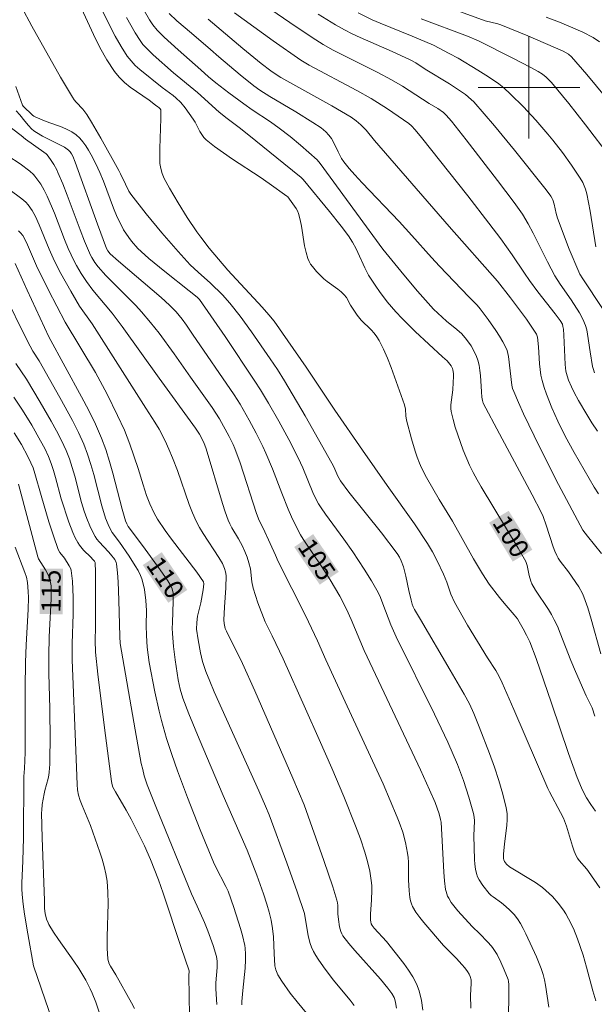
# Model space of a CAD drawing. Units: metres. Extents: x 281678 to 282194, y 1663255 to 1663821.
# Drawn here: x 281860 to 281905, y 1663528 to 1663605 of the extents above; entities that cross this region are included whole.
import ezdxf
from ezdxf.enums import TextEntityAlignment as Align

# ---------------------------------------------------------------- set-up
doc = ezdxf.new("R2010")
doc.units = ezdxf.units.M
doc.header["$MEASUREMENT"] = 0
for name, color, linetype, lineweight, true_color in [('Curvas_Intermediarias', 7, 'Continuous', 9, 0x783c14), ('Curvas_Mestras', 7, 'Continuous', 20, 0x783c14), ('Topon_Curvas_Mestras', 7, 'Continuous', 9, 0x783c14)]:
    doc.layers.add(name, color=color, linetype=linetype, lineweight=lineweight, true_color=true_color)
doc.layers.add('Malha_Coordenadas', color=7, linetype='Continuous', lineweight=15)
doc.layers.add('Topon_Curvas_Mestras_Masc', color=255, linetype='Continuous', lineweight=9)
doc.styles.add('Arial', font='arial.ttf', dxfattribs={"height": 1.5})

msp = doc.modelspace()

# ---------------------------------------------------------------- linework, layer by layer
at = {"layer": 'Curvas_Intermediarias', "flags": 128}
for points, elevation in [([(281864.281, 1663607.282), (281865.708, 1663604.177), (281866.214, 1663603.166), (281866.761, 1663602.188), (281867.363, 1663601.255), (281867.728, 1663600.807), (281868.148, 1663600.404), (281868.608, 1663600.034), (281870.083, 1663598.998), (281870.598, 1663598.607), (281870.779, 1663598.496), (281870.858, 1663598.431), (281870.951, 1663598.32), (281871, 1663598.236), (281871.02, 1663598.146), (281871.02, 1663597.559), (281870.928, 1663595.191), (281870.925, 1663594.602), (281870.947, 1663594.016), (281871.004, 1663593.617), (281871.117, 1663593.225), (281871.275, 1663592.847), (281871.691, 1663592.079), (281872.374, 1663590.913), (281873.095, 1663589.767), (281873.85, 1663588.647), (281874.164, 1663588.21), (281874.829, 1663587.362), (281876.279, 1663585.627), (281878.984, 1663582.721), (281879.53, 1663582.112), (281879.929, 1663581.603), (281881.021, 1663580.062), (281882.454, 1663577.992), (281884.722, 1663574.596), (281886.888, 1663571.447), (281888.838, 1663568.674), (281890.994, 1663565.654), (281892.026, 1663564.115), (281892.421, 1663563.446), (281892.778, 1663562.753), (281893.272, 1663561.694), (281893.524, 1663561.065), (281893.865, 1663560.105), (281894.14, 1663559.488), (281894.469, 1663558.879), (281895.167, 1663557.681), (281896.746, 1663555.11), (281897.403, 1663554.101), (281897.655, 1663553.639), (281897.906, 1663553.124), (281898.821, 1663551.042), (281900.59, 1663546.892), (281901.489, 1663544.824), (281901.628, 1663544.542), (281902.492, 1663542.94), (281902.717, 1663542.475), (281902.957, 1663541.853), (281903.434, 1663540.279), (281903.571, 1663539.896), (281903.73, 1663539.524), (281903.838, 1663539.33), (281903.968, 1663539.147), (281904.565, 1663538.457), (281904.699, 1663538.274), (281905.582, 1663536.984)], 102), ([(281865.782, 1663607.356), (281866.998, 1663604.858), (281867.423, 1663604.041), (281867.877, 1663603.246), (281868.37, 1663602.481), (281868.667, 1663602.099), (281869.001, 1663601.745), (281869.363, 1663601.413), (281871.11, 1663599.994), (281871.986, 1663599.368), (281872.195, 1663599.201), (281872.578, 1663598.823), (281872.927, 1663598.399), (281873.566, 1663597.5), (281873.711, 1663597.269), (281874.093, 1663596.529), (281874.231, 1663596.294), (281874.39, 1663596.078), (281874.577, 1663595.89), (281875.244, 1663595.357), (281875.938, 1663594.851), (281876.652, 1663594.363), (281878.836, 1663592.94), (281879.552, 1663592.455), (281880.947, 1663591.456), (281881.019, 1663591.386), (281881.667, 1663590.474), (281881.769, 1663590.283), (281881.848, 1663590.084), (281881.985, 1663589.588), (281882.088, 1663589.079), (281882.34, 1663587.527), (281882.451, 1663587.022), (281882.598, 1663586.533), (281882.692, 1663586.315), (281882.809, 1663586.105), (281882.947, 1663585.904), (281883.263, 1663585.525), (281883.602, 1663585.173), (281883.852, 1663584.944), (281884.117, 1663584.73), (281884.946, 1663584.119), (281885.212, 1663583.906), (281885.462, 1663583.679), (281885.627, 1663583.468), (281885.955, 1663582.864), (281886.469, 1663582.088), (281886.8, 1663581.696), (281887.566, 1663580.926), (281887.807, 1663580.662), (281888.025, 1663580.383), (281888.208, 1663580.083), (281888.549, 1663579.395), (281888.862, 1663578.688), (281889.154, 1663577.968), (281889.691, 1663576.504), (281890.197, 1663575.035), (281890.271, 1663574.694), (281890.314, 1663574.165), (281890.369, 1663573.818), (281890.754, 1663572.348), (281891.043, 1663571.378), (281891.206, 1663570.9), (281891.385, 1663570.43), (281891.551, 1663570.051), (281891.934, 1663569.313), (281892.943, 1663567.582), (281893.972, 1663565.865), (281895.642, 1663562.892), (281896.336, 1663561.72), (281896.884, 1663560.903), (281897.676, 1663559.856), (281898.057, 1663559.395), (281898.845, 1663558.492), (281899.09, 1663558.186), (281899.241, 1663557.95), (281899.556, 1663557.38), (281899.814, 1663556.886), (281900.062, 1663556.354), (281900.585, 1663555.041), (281901.793, 1663551.53), (281903.124, 1663547.567), (281903.812, 1663545.673), (281904.145, 1663544.862), (281904.335, 1663544.469), (281904.545, 1663544.089), (281904.88, 1663543.556), (281905.237, 1663543.036)], 101), ([(281891.025, 1663607.298), (281896.565, 1663605.243), (281897.553, 1663605.019), (281897.787, 1663604.944), (281899.907, 1663604.077), (281901.312, 1663603.475), (281902.706, 1663602.854), (281903.107, 1663602.634), (281903.364, 1663602.411), (281904.558, 1663601.033), (281907.596, 1663597.346)], 91), ([(281860.029, 1663606.36), (281860.849, 1663604.825), (281863.107, 1663600.821), (281864.052, 1663599.248), (281864.196, 1663599.042), (281864.355, 1663598.848), (281864.868, 1663598.287), (281865.173, 1663597.888), (281865.555, 1663597.272), (281866.291, 1663596.019), (281867.707, 1663593.477), (281867.845, 1663593.209), (281868.217, 1663592.382), (281868.494, 1663591.85), (281868.661, 1663591.602), (281869.853, 1663590.064), (281871.097, 1663588.558), (281872.378, 1663587.082), (281873.322, 1663586.044), (281873.948, 1663585.457), (281874.914, 1663584.6), (281875.857, 1663583.674), (281876.46, 1663583.019), (281877.266, 1663581.993), (281878.154, 1663580.763), (281879.617, 1663578.655), (281880.192, 1663577.793), (281880.744, 1663576.917), (281882.377, 1663574.156), (281884.489, 1663570.437), (281884.633, 1663570.15), (281884.953, 1663569.412), (281885.154, 1663569.029), (281885.825, 1663568.159), (281888.38, 1663564.94), (281889.622, 1663563.308), (281889.801, 1663563.034), (281889.951, 1663562.741), (281890.123, 1663562.281), (281890.314, 1663561.534), (281890.547, 1663560.394), (281890.719, 1663559.639), (281890.815, 1663559.317), (281890.895, 1663559.108), (281890.995, 1663558.908), (281891.451, 1663558.109), (281893.8, 1663554.141), (281894.903, 1663552.234), (281895.309, 1663551.484), (281895.66, 1663550.709), (281896.074, 1663549.668), (281896.895, 1663547.567), (281897.281, 1663546.509), (281897.638, 1663545.446), (281897.955, 1663544.377), (281898.221, 1663543.304), (281898.287, 1663542.844), (281898.295, 1663542.377), (281898.261, 1663541.904), (281898.069, 1663540.471), (281898.005, 1663539.651), (281898.01, 1663539.312), (281898.031, 1663539.205), (281898.089, 1663539.061), (281898.233, 1663538.861), (281898.478, 1663538.654), (281900.509, 1663537.412), (281901.078, 1663537.015), (281901.344, 1663536.794), (281901.847, 1663536.313), (281902.316, 1663535.79), (281902.735, 1663535.231), (281902.921, 1663534.94), (281903.132, 1663534.565), (281903.507, 1663533.784), (281903.832, 1663532.975), (281904.276, 1663531.697), (281904.539, 1663530.763), (281905.028, 1663528.881), (281905.278, 1663528.097)], 103), ([(281869.617, 1663606.187), (281870.114, 1663605.34), (281870.384, 1663604.932), (281870.714, 1663604.52), (281871.285, 1663603.957), (281872.383, 1663602.959), (281874.175, 1663601.398), (281874.771, 1663600.851), (281875.349, 1663600.364), (281876.376, 1663599.573), (281877.555, 1663598.712), (281878.207, 1663598.258), (281879.645, 1663597.314), (281880.344, 1663596.814), (281881.187, 1663596.151), (281882.013, 1663595.465), (281883.312, 1663594.312), (281883.558, 1663594.009), (281888.506, 1663587.277), (281890.161, 1663585.265), (281891.235, 1663583.981), (281892.487, 1663582.547), (281892.822, 1663582.226), (281893.52, 1663581.611), (281894.335, 1663580.957), (281894.719, 1663580.611), (281895.079, 1663580.177), (281895.443, 1663579.662), (281895.754, 1663579.116), (281895.88, 1663578.833), (281895.98, 1663578.544), (281896.077, 1663578.146), (281896.142, 1663577.737), (281896.183, 1663577.321), (281896.262, 1663576.056), (281896.305, 1663575.639), (281896.343, 1663575.36), (281896.409, 1663575.162), (281897.677, 1663572.748), (281900.256, 1663567.935), (281900.967, 1663566.563), (281901.111, 1663566.232), (281901.367, 1663565.555), (281901.918, 1663563.833), (281902.044, 1663563.497), (281902.189, 1663563.171), (281902.315, 1663562.939), (281902.459, 1663562.717), (281903.106, 1663561.865), (281903.933, 1663560.685), (281904.224, 1663560.182), (281904.337, 1663559.917), (281904.641, 1663559.033), (281904.914, 1663558.137), (281905.664, 1663555.415)], 99), ([(281871.67, 1663605.829), (281872.281, 1663605.265), (281873.436, 1663604.295), (281874.914, 1663602.984), (281875.583, 1663602.412), (281877.27, 1663601), (281878.348, 1663600.128), (281878.818, 1663599.799), (281879.608, 1663599.306), (281881.635, 1663598.087), (281882.972, 1663597.258), (281883.628, 1663596.827), (281884.018, 1663596.51), (281884.248, 1663596.264), (281884.451, 1663595.999), (281884.647, 1663595.662), (281884.974, 1663594.94), (281885.252, 1663594.409), (281885.418, 1663594.158), (281885.838, 1663593.638), (281886.28, 1663593.137), (281886.881, 1663592.494), (281889.783, 1663589.468), (281890.787, 1663588.362), (281892.328, 1663586.624), (281892.967, 1663585.934), (281895.258, 1663583.531), (281895.921, 1663582.869), (281896.16, 1663582.583), (281896.784, 1663581.735), (281897.394, 1663580.872), (281897.681, 1663580.431), (281897.948, 1663579.983), (281898.19, 1663579.526), (281898.281, 1663579.302), (281898.345, 1663579.066), (281898.389, 1663578.822), (281898.664, 1663576.561), (281898.72, 1663576.317), (281898.801, 1663576.08), (281899.176, 1663575.196), (281899.573, 1663574.318), (281899.987, 1663573.446), (281900.845, 1663571.712), (281902.336, 1663568.754), (281904.251, 1663565.164), (281904.604, 1663564.679), (281905.723, 1663563.317)], 98), ([(281874.744, 1663605.372), (281877.471, 1663603.079), (281878.922, 1663601.892), (281879.673, 1663601.329), (281880.249, 1663600.925), (281880.465, 1663600.79), (281884.472, 1663598.549), (281885.991, 1663597.665), (281886.399, 1663597.384), (281886.776, 1663597.06), (281887.178, 1663596.64), (281887.846, 1663595.832), (281893.73, 1663589.063), (281897.531, 1663584.765), (281898.563, 1663583.453), (281899.799, 1663581.762), (281900.334, 1663580.986), (281900.587, 1663580.591), (281900.676, 1663580.358), (281900.766, 1663579.578), (281900.841, 1663578.242), (281900.88, 1663577.801), (281900.942, 1663577.365), (281901.035, 1663576.936), (281901.194, 1663576.391), (281901.379, 1663575.85), (281901.805, 1663574.783), (281902.283, 1663573.735), (281902.859, 1663572.567), (281903.555, 1663571.282), (281905.14, 1663568.536), (281905.487, 1663568.028)], 97), ([(281876.825, 1663605.874), (281879.859, 1663603.687), (281882.046, 1663602.17), (281882.695, 1663601.776), (281886.443, 1663599.768), (281887.569, 1663599.129), (281888.855, 1663598.317), (281890.532, 1663597.174), (281890.764, 1663596.989), (281891.048, 1663596.684), (281891.542, 1663596.079), (281895.19, 1663591.466), (281896.852, 1663589.322), (281897.778, 1663588.079), (281898.684, 1663586.821), (281899.643, 1663585.378), (281900.039, 1663584.81), (281900.71, 1663583.927), (281902.08, 1663582.182), (281902.462, 1663581.668), (281902.635, 1663581.362), (281902.684, 1663581.198), (281902.718, 1663580.972), (281902.757, 1663580.512), (281902.857, 1663578.203), (281902.922, 1663577.66), (281903.008, 1663577.304), (281903.13, 1663576.955), (281903.348, 1663576.446), (281903.56, 1663576.006), (281903.909, 1663575.361), (281904.554, 1663574.264), (281904.96, 1663573.593), (281905.39, 1663572.938)], 96), ([(281883.395, 1663605.784), (281884.781, 1663604.949), (281885.484, 1663604.552), (281886.09, 1663604.234), (281886.707, 1663603.937), (281889.228, 1663602.843), (281890.661, 1663602.188), (281891.095, 1663601.935), (281891.839, 1663601.45), (281893.734, 1663600.306), (281895.015, 1663599.444), (281895.464, 1663599.072), (281895.668, 1663598.865), (281896.484, 1663597.938), (281897.285, 1663596.996), (281898.855, 1663595.077), (281901.372, 1663591.938), (281901.724, 1663591.443), (281901.83, 1663591.277), (281901.888, 1663591.151), (281901.98, 1663590.833), (281902.15, 1663590.083), (281902.261, 1663589.716), (281903.171, 1663587.29), (281903.921, 1663585.501), (281904.016, 1663585.308), (281904.236, 1663584.937), (281905.785, 1663582.594)], 94), ([(281886.549, 1663605.893), (281887.657, 1663605.339), (281888.278, 1663605.063), (281890.806, 1663604.042), (281892.486, 1663603.329), (281893.732, 1663602.689), (281894.441, 1663602.302), (281895.986, 1663601.383), (281896.828, 1663600.856), (281897.634, 1663600.284), (281898.013, 1663599.971), (281898.544, 1663599.491), (281899.567, 1663598.481), (281900.546, 1663597.422), (281901.49, 1663596.335), (281901.883, 1663595.862), (281902.64, 1663594.888), (281903.361, 1663593.886), (281904.048, 1663592.867), (281904.238, 1663592.539), (281904.459, 1663592.012), (281904.56, 1663591.647), (281904.702, 1663590.956), (281904.827, 1663590.261), (281905.275, 1663587.465)], 93), ([(281891.528, 1663605.415), (281895.166, 1663604.041), (281896.036, 1663603.669), (281898.798, 1663602.289), (281900.092, 1663601.608), (281900.729, 1663601.252), (281901.06, 1663601.044), (281901.372, 1663600.806), (281901.658, 1663600.538), (281901.788, 1663600.393), (281903.141, 1663598.74), (281904.461, 1663597.054), (281906.416, 1663594.505)], 92), ([(281859.592, 1663600.091), (281860.109, 1663598.612), (281860.18, 1663598.524), (281860.905, 1663597.832), (281861.011, 1663597.753), (281861.171, 1663597.674), (281861.992, 1663597.339), (281863.237, 1663596.883), (281863.634, 1663596.71), (281864.008, 1663596.509), (281864.349, 1663596.269), (281864.627, 1663596.012), (281864.881, 1663595.72), (281865.112, 1663595.402), (281865.325, 1663595.063), (281865.523, 1663594.713), (281865.886, 1663594.006), (281866.201, 1663593.324), (281866.486, 1663592.626), (281867.288, 1663590.503), (281867.579, 1663589.809), (281867.902, 1663589.133), (281868.079, 1663588.812), (281868.487, 1663588.193), (281868.713, 1663587.897), (281869.204, 1663587.341), (281869.466, 1663587.083), (281870.065, 1663586.54), (281871.317, 1663585.509), (281873.245, 1663584.008), (281873.878, 1663583.498), (281874.062, 1663583.323), (281876.071, 1663580.389), (281878.427, 1663576.895), (281878.865, 1663576.214), (281879.485, 1663575.158), (281880.295, 1663573.731), (281881.082, 1663572.291), (281881.838, 1663570.837), (281882.191, 1663570.068), (281882.994, 1663568.108), (281883.243, 1663567.58), (281883.425, 1663567.237), (281883.629, 1663566.907), (281883.977, 1663566.406), (281885.436, 1663564.447), (281886.144, 1663563.452), (281887.029, 1663562.092), (281887.594, 1663561.168), (281888.14, 1663560.236), (281888.308, 1663559.866), (281888.494, 1663559.353), (281889.137, 1663557.703), (281889.545, 1663556.76), (281892.568, 1663550.664), (281893.612, 1663548.46), (281894.367, 1663546.717), (281894.854, 1663545.441), (281895.282, 1663544.145), (281895.636, 1663542.837), (281895.686, 1663542.552), (281895.707, 1663542.262), (281895.672, 1663541.081), (281895.711, 1663539.234), (281895.739, 1663538.852), (281895.791, 1663538.477), (281895.874, 1663538.113), (281895.961, 1663537.868), (281896.075, 1663537.629), (281896.367, 1663537.172), (281896.881, 1663536.545), (281897.022, 1663536.404), (281897.177, 1663536.277), (281897.851, 1663535.816), (281898.009, 1663535.69), (281898.44, 1663535.304), (281898.84, 1663534.888), (281899.092, 1663534.558), (281899.338, 1663534.18), (281899.561, 1663533.785), (281899.764, 1663533.381), (281900.603, 1663531.57), (281900.967, 1663530.644), (281901.123, 1663530.174), (281901.233, 1663529.756), (281901.318, 1663529.33), (281901.572, 1663527.603)], 104), ([(281858.22, 1663597.561), (281860.007, 1663596.222), (281860.353, 1663595.928), (281861.805, 1663594.925), (281861.981, 1663594.781), (281862.057, 1663594.698), (281862.335, 1663594.33), (281862.59, 1663593.94), (281862.815, 1663593.531), (281862.912, 1663593.321), (281863.284, 1663592.428), (281863.637, 1663591.526), (281864.66, 1663588.8), (281865.013, 1663587.898), (281865.479, 1663586.806), (281865.582, 1663586.61), (281865.815, 1663586.233), (281866.08, 1663585.877), (281866.674, 1663585.215), (281869.046, 1663582.835), (281869.5, 1663582.341), (281870.201, 1663581.511), (281870.872, 1663580.654), (281872.074, 1663579.047), (281873.357, 1663577.192), (281875.055, 1663574.801), (281875.644, 1663573.92), (281876.406, 1663572.54), (281876.71, 1663571.911), (281876.845, 1663571.59), (281877.259, 1663570.464), (281878.549, 1663566.466), (281878.752, 1663565.914), (281879.061, 1663565.315), (281879.626, 1663564.107), (281880.04, 1663563.198), (281880.247, 1663562.68), (281882.393, 1663558.434), (281883.353, 1663556.447), (281884.017, 1663554.955), (281885.528, 1663551.65), (281888.51, 1663545.184), (281889.083, 1663543.882), (281889.637, 1663542.573), (281889.792, 1663542.179), (281890.063, 1663541.374), (281890.283, 1663540.553), (281890.45, 1663539.726), (281890.494, 1663539.379), (281890.515, 1663539.029), (281890.519, 1663537.616), (281890.576, 1663536.749), (281890.624, 1663536.231), (281890.671, 1663535.981), (281890.742, 1663535.741), (281890.843, 1663535.517), (281891.106, 1663535.085), (281891.4, 1663534.667), (281891.718, 1663534.26), (281893.277, 1663532.468), (281894.303, 1663531.445), (281894.73, 1663530.973), (281894.951, 1663530.703), (281895.154, 1663530.422), (281895.292, 1663530.196), (281895.369, 1663530.023), (281895.442, 1663529.748), (281895.462, 1663529.475), (281895.409, 1663528.555), (281895.431, 1663527.536)], 106), ([(281858.962, 1663594.629), (281859.939, 1663593.988), (281860.698, 1663593.421), (281860.972, 1663593.169), (281861.095, 1663593.031), (281861.254, 1663592.825), (281861.551, 1663592.391), (281861.817, 1663591.934), (281862.051, 1663591.462), (281862.629, 1663590.099), (281863.437, 1663588.026), (281863.721, 1663587.342), (281864.189, 1663586.332), (281864.365, 1663586.001), (281864.747, 1663585.354), (281865.16, 1663584.726), (281865.66, 1663584.041), (281867.191, 1663582.226), (281867.979, 1663581.186), (281870.871, 1663577.121), (281873.739, 1663573.198), (281874.062, 1663572.717), (281874.407, 1663572.064), (281874.589, 1663571.565), (281875.858, 1663567.253), (281876.073, 1663566.596), (281876.308, 1663565.947), (281876.44, 1663565.642), (281876.595, 1663565.347), (281877.118, 1663564.485), (281877.44, 1663563.899), (281877.631, 1663563.471), (281877.801, 1663563.034), (281877.947, 1663562.588), (281878.062, 1663562.113), (281878.191, 1663561.09), (281878.291, 1663560.588), (281878.656, 1663559.441), (281879.231, 1663557.938), (281879.378, 1663557.615), (281879.791, 1663556.825), (281880.635, 1663555.023), (281882.419, 1663551.088), (281883.492, 1663548.673), (281884.472, 1663546.43), (281885.428, 1663544.178), (281886.353, 1663541.887), (281886.739, 1663540.854), (281887.083, 1663539.809), (281887.29, 1663539.07), (281887.461, 1663538.32), (281887.584, 1663537.564), (281887.623, 1663537.185), (281887.641, 1663536.809), (281887.615, 1663536.053), (281887.536, 1663534.916), (281887.531, 1663534.464), (281887.546, 1663534.313), (281887.582, 1663534.167), (281887.649, 1663534.039), (281887.822, 1663533.82), (281888.797, 1663532.783), (281890.147, 1663531.043), (281890.526, 1663530.526), (281890.867, 1663529.997), (281891.153, 1663529.451), (281891.366, 1663528.882), (281891.539, 1663528.135), (281891.642, 1663527.362)], 107), ([(281859.054, 1663591.993), (281860.07, 1663591.229), (281860.375, 1663590.967), (281860.553, 1663590.771), (281860.871, 1663590.321), (281861.143, 1663589.838), (281861.435, 1663589.2), (281862.215, 1663587.273), (281862.638, 1663586.325), (281863.128, 1663585.368), (281863.916, 1663583.959), (281864.615, 1663582.792), (281865.592, 1663581.395), (281869.828, 1663574.75), (281870.536, 1663573.662), (281870.874, 1663573.109), (281871.355, 1663572.181), (281871.655, 1663571.524), (281871.937, 1663570.858), (281872.323, 1663569.86), (281873.255, 1663567.177), (281873.514, 1663566.519), (281873.799, 1663565.874), (281874.057, 1663565.377), (281874.344, 1663564.894), (281875.584, 1663563.009), (281875.867, 1663562.526), (281876.04, 1663562.143), (281876.116, 1663561.873), (281876.148, 1663561.599), (281876.129, 1663560.606), (281876.022, 1663559.106), (281875.972, 1663558.107), (281875.992, 1663557.82), (281876.08, 1663557.407), (281876.191, 1663557.208), (281877.437, 1663554.667), (281878.426, 1663552.504), (281881.421, 1663545.643), (281882.294, 1663543.535), (281883.856, 1663539.136), (281884.546, 1663537.069), (281884.866, 1663536.031), (281884.914, 1663535.82), (281884.94, 1663535.605), (281884.958, 1663534.946), (281884.997, 1663534.512), (281885.09, 1663533.93), (281885.187, 1663533.552), (281885.261, 1663533.377), (281885.358, 1663533.215), (281885.807, 1663532.626), (281886.285, 1663532.054), (281888.302, 1663529.818), (281888.898, 1663529.108), (281889.216, 1663528.674), (281889.382, 1663528.365), (281889.441, 1663528.203), (281889.502, 1663527.979), (281889.586, 1663527.511)], 108), ([(281859.796, 1663588.73), (281859.963, 1663588.57), (281860.135, 1663588.343), (281860.299, 1663588.071), (281860.519, 1663587.614), (281861.226, 1663585.975), (281862.175, 1663584.06), (281863.472, 1663581.522), (281865.858, 1663577.565), (281866.774, 1663575.872), (281867.613, 1663574.17), (281868.139, 1663573.021), (281868.579, 1663571.92), (281869.235, 1663570.001), (281869.615, 1663568.725), (281869.884, 1663567.88), (281870.137, 1663567.216), (281870.482, 1663566.482), (281870.751, 1663566.014), (281871.367, 1663565.118), (281871.852, 1663564.455), (281873.836, 1663561.836), (281874.363, 1663561.098), (281874.407, 1663560.926), (281874.359, 1663560.469), (281874.172, 1663559.432), (281873.971, 1663558.694), (281873.909, 1663558.396), (281873.847, 1663557.881), (281873.834, 1663557.364), (281873.941, 1663556.509), (281874.141, 1663555.487), (281874.307, 1663554.814), (281874.559, 1663554.03), (281874.863, 1663553.262), (281875.219, 1663552.428), (281878.72, 1663544.634), (281879.257, 1663543.418), (281879.54, 1663542.733), (281880.928, 1663538.952), (281881.739, 1663536.678), (281882.321, 1663534.965), (281882.611, 1663533.226), (281882.766, 1663532.614), (281882.876, 1663532.322), (281883.033, 1663531.997), (281883.211, 1663531.681), (281883.407, 1663531.372), (281883.832, 1663530.768), (281884.585, 1663529.762), (281885.914, 1663528.151), (281886.233, 1663527.739)], 109), ([(281859.068, 1663582.961), (281860.046, 1663580.967), (281860.716, 1663579.647), (281860.941, 1663579.257), (281861.425, 1663578.496), (281863.071, 1663575.595), (281864.064, 1663573.777), (281864.524, 1663572.853), (281864.946, 1663571.914), (281865.246, 1663571.134), (281865.504, 1663570.337), (281865.734, 1663569.528), (281866.373, 1663567.08), (281866.668, 1663566.101), (281866.862, 1663565.59), (281867.015, 1663565.261), (281867.183, 1663564.968), (281867.763, 1663564.214), (281868.516, 1663563.105), (281868.997, 1663562.354), (281869.215, 1663561.969), (281869.409, 1663561.575), (281869.515, 1663561.313), (281869.602, 1663561.042), (281869.729, 1663560.481), (281869.841, 1663559.626), (281869.879, 1663558.838), (281869.863, 1663557.649), (281869.876, 1663556.857), (281869.939, 1663555.941), (281870.006, 1663555.332), (281870.101, 1663554.728), (281870.55, 1663552.436), (281870.886, 1663550.914), (281871.071, 1663550.158), (281871.454, 1663548.761), (281871.866, 1663547.483), (281872.316, 1663546.215), (281873.107, 1663544.102), (281874.112, 1663541.554), (281875.154, 1663539.023), (281875.311, 1663538.682), (281876.145, 1663537.112), (281876.325, 1663536.735), (281876.774, 1663535.448), (281877.286, 1663533.79), (281877.436, 1663533.233), (281877.62, 1663532.456), (281877.652, 1663532.235), (281877.687, 1663531.787), (281877.689, 1663531.337), (281877.655, 1663530.674), (281877.46, 1663528.917), (281877.382, 1663528.039), (281877.382, 1663527.777)], 111), ([(281859.583, 1663578.268), (281860.429, 1663577.049), (281861.512, 1663575.244), (281862.388, 1663573.745), (281862.804, 1663572.985), (281863.195, 1663572.215), (281863.555, 1663571.432), (281863.813, 1663570.773), (281864.033, 1663570.099), (281864.227, 1663569.414), (281864.773, 1663567.343), (281864.984, 1663566.663), (281865.188, 1663566.072), (281865.414, 1663565.486), (281865.54, 1663565.201), (281865.831, 1663564.655), (281865.979, 1663564.438), (281866.146, 1663564.234), (281866.884, 1663563.459), (281867.056, 1663563.256), (281867.381, 1663562.845), (281867.495, 1663562.62), (281867.523, 1663562.499), (281867.595, 1663561.792), (281867.645, 1663561.079), (281867.701, 1663559.638), (281867.775, 1663556.792), (281867.818, 1663556.241), (281868.987, 1663549.438), (281869.476, 1663546.794), (281869.583, 1663546.305), (281869.712, 1663545.821), (281869.947, 1663545.108), (281870.612, 1663543.4), (281873.439, 1663536.53), (281873.864, 1663535.544), (281874.452, 1663534.262), (281874.725, 1663533.613), (281875.145, 1663532.46), (281875.404, 1663531.581), (281875.458, 1663531.221), (281875.462, 1663530.732), (281875.351, 1663529.523), (281875.34, 1663529.04), (281875.411, 1663527.803)], 112), ([(281859.442, 1663575.628), (281860.107, 1663574.611), (281860.85, 1663573.419), (281861.548, 1663572.201), (281861.869, 1663571.58), (281862.165, 1663570.95), (281862.38, 1663570.413), (281862.563, 1663569.863), (281862.723, 1663569.304), (281863.174, 1663567.611), (281863.773, 1663565.791), (281864.088, 1663564.963), (281864.267, 1663564.562), (281864.465, 1663564.174), (281864.601, 1663563.963), (281864.935, 1663563.58), (281865.492, 1663563.041), (281865.665, 1663562.853), (281865.789, 1663562.703), (281865.828, 1663562.619), (281865.857, 1663561.856), (281865.875, 1663560.411), (281865.87, 1663557.512), (281865.843, 1663556.472), (281865.866, 1663555.538), (281866.06, 1663553.826), (281866.579, 1663549.601), (281867.122, 1663545.379), (281867.171, 1663545.112), (281867.242, 1663544.924), (281867.439, 1663544.559), (281868.278, 1663543.12), (281868.677, 1663542.39), (281869.726, 1663540.295), (281870.205, 1663539.227), (281870.816, 1663537.631), (281871.191, 1663536.57), (281872.61, 1663532.293), (281873.237, 1663530.468), (281873.227, 1663530.075), (281873.283, 1663526.92)], 113), ([(281859.462, 1663572.812), (281860.03, 1663571.895), (281860.543, 1663570.95), (281860.774, 1663570.468), (281860.946, 1663570.054), (281861.093, 1663569.629), (281861.576, 1663567.882), (281862.205, 1663565.802), (281862.548, 1663564.707), (281862.93, 1663563.632), (281863.063, 1663563.388), (281863.413, 1663562.941), (281863.806, 1663562.359), (281863.924, 1663562.114), (281863.956, 1663561.984), (281864.053, 1663561.148), (281864.102, 1663559.867), (281864.107, 1663558.551), (281864.02, 1663556.243), (281864.028, 1663554.951), (281864.308, 1663547.809), (281864.424, 1663545.133), (281864.459, 1663544.703), (281864.541, 1663544.284), (281864.669, 1663543.883), (281864.817, 1663543.486), (281865.471, 1663541.912), (281866.203, 1663539.814), (281866.387, 1663539.244), (281866.55, 1663538.67), (281866.684, 1663538.093), (281866.778, 1663537.51), (281866.849, 1663536.644), (281866.866, 1663535.769), (281866.796, 1663533.127), (281866.799, 1663532.254), (281866.849, 1663531.391), (281866.886, 1663531.201), (281866.953, 1663531.018), (281867.044, 1663530.84), (281867.471, 1663530.149), (281868.711, 1663527.952), (281868.94, 1663527.505)], 114), ([(281859.544, 1663563.813), (281860.301, 1663561.829), (281860.421, 1663561.448), (281860.504, 1663561.024), (281860.576, 1663560.321), (281860.589, 1663559.85), (281860.566, 1663558.919), (281860.402, 1663556.134), (281860.342, 1663554.741), (281860.318, 1663552.775), (281860.317, 1663547.65), (281860.272, 1663546.395), (281860.229, 1663545.76), (281860.199, 1663540.924), (281860.144, 1663539.119), (281860.06, 1663537.357), (281860.065, 1663536.918), (281860.092, 1663536.481), (281860.175, 1663535.703), (281860.28, 1663534.927), (281860.531, 1663533.378), (281860.987, 1663530.847), (281863.088, 1663524.737)], 116)]:
    msp.add_lwpolyline(points, dxfattribs=dict(at, elevation=elevation))
at = {"layer": 'Curvas_Mestras', "flags": 128}
for points, elevation in [([(281878.598, 1663606.904), (281881.179, 1663605.11), (281882.924, 1663603.952), (281883.806, 1663603.389), (281884.598, 1663602.934), (281888.102, 1663601.19), (281889.175, 1663600.619), (281890.035, 1663600.101), (281892.152, 1663598.747), (281892.82, 1663598.35), (281893.267, 1663598.046), (281893.492, 1663597.838), (281893.893, 1663597.36), (281895.067, 1663595.895), (281897.538, 1663592.695), (281898.835, 1663590.964), (281899.501, 1663590.022), (281899.94, 1663589.274), (281900.334, 1663588.526), (281901.455, 1663586.273), (281902.05, 1663585.168), (281902.458, 1663584.525), (281903.342, 1663583.281), (281903.988, 1663582.257), (281904.253, 1663581.774), (281904.459, 1663581.271), (281904.552, 1663580.936), (281904.623, 1663580.593), (281904.814, 1663579.191), (281905.009, 1663578.029), (281905.051, 1663577.871), (281905.171, 1663577.545)], 95), ([(281868.3, 1663605.527), (281868.638, 1663604.905), (281868.995, 1663604.296), (281869.377, 1663603.706), (281869.605, 1663603.403), (281869.857, 1663603.117), (281870.408, 1663602.581), (281872.015, 1663601.171), (281873.901, 1663599.602), (281875.611, 1663598.056), (281876.228, 1663597.564), (281877.18, 1663596.862), (281877.948, 1663596.25), (281880.704, 1663594.034), (281882.072, 1663592.915), (281882.231, 1663592.764), (281884.296, 1663590.245), (281885.218, 1663589.084), (281885.787, 1663588.335), (281886.107, 1663587.827), (281886.395, 1663587.299), (281886.539, 1663587.005), (281887.067, 1663585.802), (281887.377, 1663585.229), (281887.937, 1663584.372), (281888.231, 1663583.951), (281888.849, 1663583.13), (281889.511, 1663582.35), (281890.01, 1663581.819), (281891.052, 1663580.798), (281893.195, 1663578.805), (281893.551, 1663578.494), (281893.675, 1663578.355), (281893.868, 1663578.082), (281893.973, 1663577.886), (281894.011, 1663577.784), (281894.057, 1663577.48), (281894.064, 1663577.276), (281894.005, 1663576.237), (281893.984, 1663575.987), (281893.873, 1663575.232), (281893.852, 1663574.983), (281893.853, 1663574.737), (281893.887, 1663574.495), (281894.035, 1663573.88), (281894.206, 1663573.266), (281894.607, 1663572.045), (281894.834, 1663571.442), (281895.333, 1663570.263), (281895.613, 1663569.685), (281895.917, 1663569.119), (281896.24, 1663568.56), (281899.164, 1663563.744), (281899.75, 1663562.682), (281899.862, 1663562.385), (281900.03, 1663561.596), (281900.153, 1663561.142), (281900.233, 1663560.923), (281900.519, 1663560.428), (281901.537, 1663558.9), (281901.775, 1663558.509), (281901.992, 1663558.108), (281902.24, 1663557.585), (281902.468, 1663557.053), (281903.306, 1663554.884), (281903.662, 1663554.026), (281904.515, 1663552.12), (281904.973, 1663551.176), (281905.182, 1663550.521)], 100), ([(281901.365, 1663605.553), (281902.415, 1663605.148), (281903.451, 1663604.709), (281904.24, 1663604.354), (281905.059, 1663603.938), (281905.57, 1663603.61)], 90), ([(281859.618, 1663598.171), (281859.906, 1663597.855), (281860.303, 1663597.344), (281860.58, 1663597.015), (281860.836, 1663596.756), (281861.02, 1663596.598), (281861.216, 1663596.459), (281861.702, 1663596.181), (281863.422, 1663595.297), (281863.644, 1663595.159), (281863.744, 1663595.079), (281863.876, 1663594.941), (281863.989, 1663594.781), (281864.082, 1663594.607), (281864.274, 1663594.134), (281866.018, 1663589.234), (281866.73, 1663587.338), (281866.83, 1663587.143), (281867.018, 1663586.92), (281867.679, 1663586.336), (281871.039, 1663583.463), (281871.695, 1663582.873), (281872.208, 1663582.342), (281872.68, 1663581.771), (281873.032, 1663581.304), (281873.495, 1663580.593), (281876.781, 1663575.8), (281877.256, 1663575.068), (281877.97, 1663573.805), (281878.52, 1663572.783), (281879.04, 1663571.747), (281879.285, 1663571.222), (281879.809, 1663569.971), (281880.532, 1663568.065), (281881.035, 1663566.804), (281881.294, 1663566.217), (281881.716, 1663565.351), (281882.017, 1663564.785), (281882.227, 1663564.435), (281883.698, 1663562.265), (281884.347, 1663561.257), (281885.104, 1663559.948), (281885.624, 1663558.941), (281885.998, 1663558.13), (281887.038, 1663555.677), (281887.267, 1663555.173), (281891.45, 1663546.285), (281892.175, 1663544.718), (281892.617, 1663543.713), (281892.782, 1663543.272), (281892.926, 1663542.823), (281893.051, 1663542.371), (281893.086, 1663542.168), (281893.291, 1663538.228), (281893.352, 1663537.55), (281893.437, 1663536.878), (281893.474, 1663536.698), (281893.601, 1663536.346), (281893.685, 1663536.176), (281893.88, 1663535.852), (281894.184, 1663535.436), (281894.394, 1663535.181), (281895.525, 1663533.96), (281896.148, 1663533.363), (281896.738, 1663532.752), (281897.052, 1663532.403), (281897.195, 1663532.219), (281897.491, 1663531.745), (281897.789, 1663531.155), (281898.057, 1663530.547), (281898.362, 1663529.783), (281898.396, 1663529.623), (281898.418, 1663529.379), (281898.386, 1663526.004)], 105), ([(281859.543, 1663586.142), (281860.491, 1663584.056), (281862.199, 1663580.379), (281864.775, 1663575.65), (281865.33, 1663574.579), (281865.855, 1663573.496), (281866.336, 1663572.396), (281866.677, 1663571.494), (281866.974, 1663570.574), (281867.239, 1663569.642), (281867.968, 1663566.819), (281868.231, 1663565.886), (281868.323, 1663565.642), (281868.444, 1663565.434), (281869.571, 1663563.952), (281870.966, 1663562.028), (281871.552, 1663561.165), (281871.825, 1663560.726), (281871.912, 1663560.528), (281871.972, 1663560.2), (281871.986, 1663559.56), (281871.919, 1663557.872), (281871.914, 1663557.451), (281871.928, 1663557.031), (281872.012, 1663555.985), (281872.135, 1663554.94), (281872.372, 1663553.382), (281872.527, 1663552.644), (281872.745, 1663551.92), (281873.224, 1663550.694), (281874.038, 1663548.723), (281875.933, 1663544.275), (281877.805, 1663539.958), (281878.57, 1663538), (281879.107, 1663536.516), (281879.368, 1663535.706), (281879.545, 1663535.077), (281879.694, 1663534.441), (281879.81, 1663533.801), (281879.878, 1663533.149), (281879.937, 1663531.833), (281880.001, 1663530.863), (281880.06, 1663530.554), (281880.113, 1663530.409), (281880.237, 1663530.154), (281880.53, 1663529.661), (281881.205, 1663528.716), (281881.739, 1663528.026), (281882.844, 1663526.673)], 110), ([(281859.804, 1663568.778), (281861.314, 1663563.063), (281861.384, 1663562.908), (281861.921, 1663562.031), (281862.137, 1663561.641), (281862.227, 1663561.44), (281862.309, 1663561.179), (281862.369, 1663560.766), (281862.364, 1663559.743), (281862.231, 1663556.757), (281862.186, 1663555.263), (281862.193, 1663553.883), (281862.258, 1663551.124), (281862.286, 1663548.575), (281862.282, 1663547.337), (281862.263, 1663546.72), (281862.227, 1663546.105), (281862.197, 1663545.858), (281862.146, 1663545.615), (281861.873, 1663544.647), (281861.818, 1663544.403), (281861.669, 1663543.547), (281861.628, 1663543.116), (281861.622, 1663542.9), (281861.657, 1663540.926), (281861.848, 1663535.989), (281861.856, 1663535.378), (281861.913, 1663534.985), (281862.019, 1663534.528), (281862.128, 1663534.238), (281862.2, 1663534.102), (281862.567, 1663533.516), (281862.956, 1663532.941), (281864.162, 1663531.234), (281864.549, 1663530.656), (281865.103, 1663529.737), (281865.448, 1663529.057), (281865.605, 1663528.709), (281865.89, 1663528.002), (281866.262, 1663526.885)], 115)]:
    msp.add_lwpolyline(points, dxfattribs=dict(at, elevation=elevation))
at = {"layer": 'Malha_Coordenadas', "flags": 128}
for points in [[(281900, 1663604), (281900, 1663596)], [(281904, 1663600), (281896, 1663600)]]:
    msp.add_lwpolyline(points, dxfattribs=at)
at = {"layer": 'Topon_Curvas_Mestras_Masc'}
for points in [[(281896.866, 1663565.745, 100), (281898.726, 1663562.68, 100), (281898.41, 1663566.682, 100), (281900.27, 1663563.617, 100)], [(281881.517, 1663563.831, 105), (281883.529, 1663560.864, 105), (281883.012, 1663564.844, 105), (281885.024, 1663561.877, 105)], [(281869.59, 1663562.407, 110), (281871.603, 1663559.44, 110), (281871.084, 1663563.421, 110), (281873.097, 1663560.454, 110)], [(281863.284, 1663558.537, 115), (281863.301, 1663562.122, 115), (281861.478, 1663558.546, 115), (281861.495, 1663562.131, 115)]]:
    msp.add_solid(points, dxfattribs=at)

# ---------------------------------------------------------------- texts
at = {"layer": 'Topon_Curvas_Mestras', "style": 'Arial'}
for s, rotation, p in [('100', 301.25724, (281898.597, 1663564.677, 100)), ('105', 304.13155, (281883.3, 1663562.851, 105)), ('110', 304.16206, (281871.373, 1663561.428, 110)), ('115', 89.72213, (281862.367, 1663560.353, 115))]:
    msp.add_text(s, height=1.5, rotation=rotation, dxfattribs=at).set_placement(p, align=Align.MIDDLE_CENTER)

doc.saveas('drawing.dxf')
